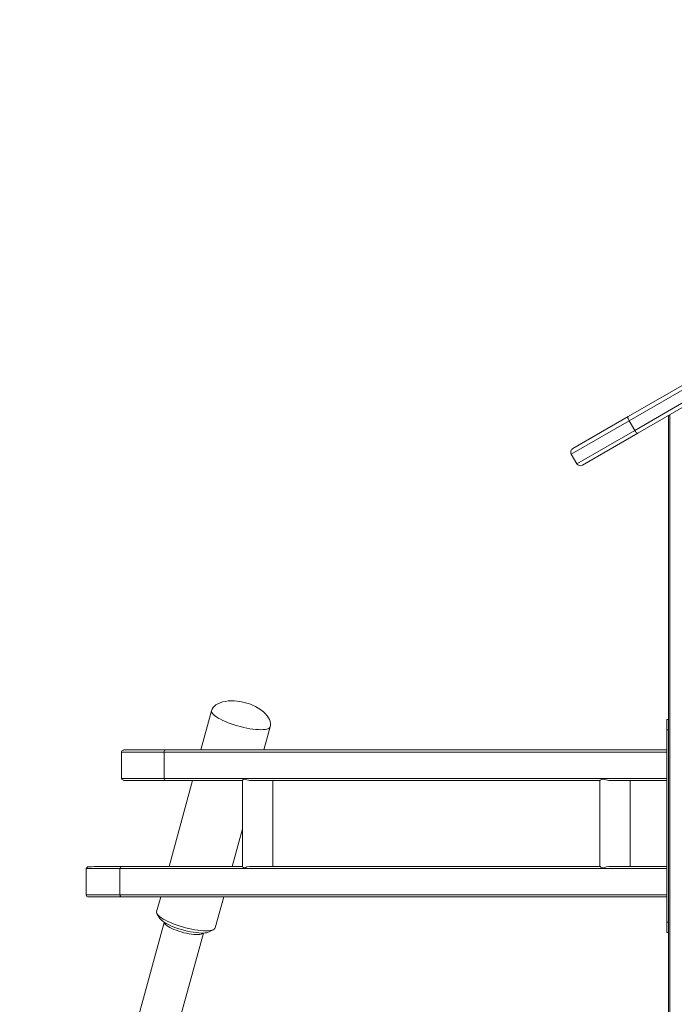
# Model space of a CAD drawing. Units: millimetres. Extents: x 1027 to 23877, y -249 to 9729.
# Drawn here: x 13772 to 14418, y 8562 to 9533 of the extents above; entities that cross this region are included whole.
import ezdxf

# ---------------------------------------------------------------- set-up
doc = ezdxf.new("R2010")
doc.units = ezdxf.units.MM

msp = doc.modelspace()

# ---------------------------------------------------------------- linework, layer by layer
at = {"color": 7, "linetype": 'Continuous', "lineweight": 15}
for p, q in [((14372.67, 9141.38), (15050.8, 9532.89)), ((15053.78, 9529.99), (14373.74, 9137.38)), ((14379.24, 9127.85), (15059.28, 9520.47)), ((15060.3, 9516.44), (14382.17, 9124.92)), ((14318.15, 9109.9), (14372.67, 9141.38)), ((14412.75, 9142.57), (14412.75, 8488.73)), ((14373.74, 9137.38), (14379.24, 9127.85)), ((14382.17, 9124.92), (14327.65, 9093.44)), ((14316.69, 9104.43), (14322.19, 9094.91)), ((13961.87, 8851.3), (13951.27, 8812.57)), ((14411.04, 8842.57), (14412.75, 8842.57)), ((14013.48, 8812.57), (14019.74, 8835.46)), ((14410.88, 8642.57), (14410.88, 8832.57)), ((13872.81, 8810.62), (13872.77, 8810.57)), ((13872.77, 8810.57), (13872.77, 8784.57)), ((13916.55, 8812.57), (13874.78, 8812.57)), ((13914.86, 8810.57), (13914.86, 8784.57)), ((13916.55, 8812.57), (14410.88, 8812.57)), ((13872.77, 8784.57), (13872.81, 8784.52)), ((13916.55, 8782.57), (13874.78, 8782.57)), ((13916.55, 8782.57), (13992.18, 8782.57)), ((13943.07, 8782.57), (13919.81, 8697.57)), ((13992.18, 8782.57), (13992.18, 8697.57)), ((13999.17, 8782.57), (14344.93, 8782.57)), ((14022.18, 8697.57), (14022.18, 8782.57)), ((14344.74, 8782.57), (14344.74, 8697.57)), ((14353.75, 8782.57), (14410.88, 8782.57)), ((14374.74, 8697.57), (14374.74, 8782.57)), ((13982.01, 8697.57), (13992.18, 8734.72)), ((13838.16, 8695.59), (13838.16, 8695.57)), ((13838.16, 8695.57), (13838.16, 8669.57)), ((13873.12, 8697.57), (13850.76, 8697.57)), ((13871.41, 8695.57), (13871.41, 8669.57)), ((13873.12, 8697.57), (13992.18, 8697.57)), ((13999.17, 8697.57), (14344.93, 8697.57)), ((14353.75, 8697.57), (14410.88, 8697.57)), ((13838.16, 8669.57), (13838.16, 8669.57)), ((13873.12, 8667.57), (13840.62, 8667.57)), ((13873.12, 8667.57), (14410.88, 8667.57)), ((13911.6, 8667.57), (13907.61, 8653)), ((13965.49, 8637.17), (13973.81, 8667.57)), ((13908.11, 8650.77), (13910.88, 8646.28)), ((13915.12, 8642.54), (13772.47, 8121.16)), ((13959.26, 8633.05), (13963.93, 8635.5)), ((13810.85, 8109.87), (13953.7, 8631.99)), ((14412.75, 8632.57), (14411.04, 8632.57))]:
    msp.add_line(p, q, dxfattribs=at)
at = {"color": 8, "linetype": 'Continuous', "lineweight": 15}
for p, q in [((14413.92, 9143.25), (14413.92, 8553.16)), ((14373.74, 9137.38), (14316.69, 9104.43)), ((14322.19, 9094.91), (14379.24, 9127.85)), ((14412.75, 8832.57), (14410.88, 8832.57)), ((13914.86, 8810.57), (13872.77, 8810.57)), ((13914.86, 8810.57), (14410.88, 8810.57)), ((13914.86, 8784.57), (13872.77, 8784.57)), ((13914.86, 8784.57), (14410.88, 8784.57)), ((13871.41, 8695.57), (13838.16, 8695.57)), ((13871.41, 8695.57), (14410.88, 8695.57)), ((13871.41, 8669.57), (13838.16, 8669.57)), ((13871.41, 8669.57), (14410.88, 8669.57)), ((14410.88, 8642.57), (14412.75, 8642.57))]:
    msp.add_line(p, q, dxfattribs=at)
at = {"color": 7, "linetype": 'Continuous', "lineweight": 15, "flags": 128}
for points in [[(14372.67, 9141.38), (14372.53, 9141.2), (14372.47, 9140.91), (14372.49, 9140.49), (14372.6, 9139.98), (14372.79, 9139.39), (14373.05, 9138.74), (14373.37, 9138.06), (14373.74, 9137.38)], [(14379.24, 9127.85), (14379.65, 9127.18), (14380.08, 9126.56), (14380.51, 9126.02), (14380.93, 9125.56), (14381.32, 9125.21), (14381.66, 9124.98), (14381.95, 9124.88), (14382.17, 9124.92)], [(13995.13, 8859.2), (13991.25, 8860.11), (13989.64, 8860.4), (13986.96, 8860.77), (13984.16, 8861), (13981.2, 8861.07), (13978.22, 8860.92), (13975.33, 8860.55), (13972.63, 8859.97), (13970.17, 8859.17), (13968, 8858.2), (13966.14, 8857.06), (13964.6, 8855.78), (13963.38, 8854.39), (13962.47, 8852.9), (13961.87, 8851.32), (13961.87, 8851.27)], [(14019.74, 8835.46), (14020.03, 8837.1), (14020.02, 8838.83), (14019.69, 8840.63), (14019.05, 8842.47), (14018.07, 8844.36), (14016.74, 8846.3), (14015.04, 8848.25), (14012.95, 8850.22), (14010.43, 8852.17), (14007.82, 8853.86), (14004.98, 8855.43), (14002.08, 8856.78), (14000.03, 8857.61), (13997.81, 8858.39), (13995.13, 8859.2)], [(13878.03, 8812.57), (13875.22, 8812.31), (13873.4, 8811.57), (13872.99, 8810.92)], [(13872.99, 8784.23), (13873.4, 8783.57), (13875.22, 8782.84), (13878.03, 8782.57)], [(13992.18, 8782.57), (13992.54, 8782.98), (13993.02, 8783.4), (13993.72, 8783.74), (13994.42, 8783.75), (13995.27, 8783.49), (13996.63, 8783.01), (13998.24, 8782.64), (13999.17, 8782.57)], [(14353.75, 8782.57), (14351.02, 8782.98), (14349.65, 8783.4), (14348.39, 8783.75), (14347.52, 8783.77), (14346.73, 8783.52), (14345.82, 8783.03), (14345.17, 8782.65), (14344.93, 8782.57)], [(13850.43, 8697.53), (13849.46, 8697.53), (13845.91, 8697.5), (13843.23, 8697.47), (13841.56, 8697.43), (13840.39, 8697.39), (13839.64, 8697.35), (13839.22, 8697.3), (13839.05, 8697.24), (13839.02, 8697.18), (13839.08, 8697.11), (13839.16, 8697.04), (13839.23, 8696.97), (13839.27, 8696.89), (13839.28, 8696.81), (13839.27, 8696.77), (13839.26, 8696.73), (13839.25, 8696.72), (13839.25, 8696.71), (13839.24, 8696.7), (13839.24, 8696.69), (13839.23, 8696.69), (13839.23, 8696.68), (13839.23, 8696.68), (13839.22, 8696.67), (13839.21, 8696.66), (13839.2, 8696.64), (13839.1, 8696.54), (13838.98, 8696.45), (13838.76, 8696.28), (13838.53, 8696.11), (13838.33, 8695.94), (13838.2, 8695.76), (13838.2, 8695.76)], [(13999.17, 8697.57), (13996.7, 8697.16), (13995.51, 8696.75), (13994.46, 8696.41), (13993.75, 8696.4), (13993.16, 8696.66), (13992.56, 8697.14), (13992.23, 8697.51), (13992.18, 8697.57)], [(14353.75, 8697.57), (14351.02, 8697.16), (14349.65, 8696.75), (14348.39, 8696.4), (14347.52, 8696.38), (14346.73, 8696.63), (14345.82, 8697.12), (14345.17, 8697.5), (14344.93, 8697.57)], [(13907.61, 8653), (13907.57, 8652.15), (13907.86, 8651.23), (13908.48, 8650.23), (13909.44, 8649.17), (13910.71, 8648.06), (13912.29, 8646.92), (13914.15, 8645.75), (13916.28, 8644.58), (13918.64, 8643.41), (13921.21, 8642.27), (13923.96, 8641.15), (13926.86, 8640.09), (13929.88, 8639.08), (13932.97, 8638.14), (13936.1, 8637.28), (13939.24, 8636.52), (13942.35, 8635.85), (13945.38, 8635.29), (13948.32, 8634.85), (13951.12, 8634.53), (13953.74, 8634.33), (13956.17, 8634.26), (13958.36, 8634.31), (13960.3, 8634.49), (13961.96, 8634.8), (13963.33, 8635.22), (13964.38, 8635.76), (13965.1, 8636.41), (13965.49, 8637.17)], [(13959.26, 8633.05), (13958.5, 8632.72), (13957.15, 8632.35), (13955.52, 8632.1), (13953.62, 8631.98), (13951.47, 8631.99), (13949.1, 8632.12), (13946.55, 8632.38), (13943.86, 8632.76), (13941.05, 8633.25), (13938.16, 8633.86), (13935.24, 8634.56), (13932.32, 8635.36), (13929.45, 8636.24), (13926.66, 8637.19), (13923.99, 8638.19), (13921.47, 8639.24), (13919.15, 8640.32), (13917.05, 8641.41), (13915.19, 8642.49), (13913.62, 8643.57), (13912.33, 8644.61), (13911.37, 8645.61), (13910.88, 8646.28)], [(13934.51, 8632.34), (13931.93, 8633.05), (13929.4, 8633.83), (13926.96, 8634.68), (13924.65, 8635.59), (13922.52, 8636.53), (13920.61, 8637.49), (13918.94, 8638.45), (13917.55, 8639.4), (13916.46, 8640.32), (13915.7, 8641.19), (13915.27, 8641.99), (13915.17, 8642.51)], [(13953.64, 8631.98), (13953.32, 8631.61), (13952.55, 8631.13), (13951.47, 8630.77), (13950.08, 8630.53), (13948.41, 8630.41), (13946.49, 8630.43), (13944.36, 8630.57), (13942.06, 8630.84), (13939.62, 8631.23), (13937.09, 8631.73), (13934.51, 8632.34)]]:
    msp.add_lwpolyline(points, dxfattribs=at)
at = {"color": 8, "linetype": 'Continuous', "lineweight": 15, "flags": 128}
msp.add_lwpolyline([(13961.87, 8851.29), (13961.82, 8850.45), (13962.11, 8849.52), (13962.74, 8848.52), (13963.69, 8847.46), (13964.97, 8846.36), (13966.55, 8845.21), (13968.41, 8844.05), (13970.53, 8842.88), (13972.89, 8841.71), (13975.47, 8840.56), (13978.22, 8839.45), (13981.12, 8838.38), (13984.13, 8837.37), (13987.22, 8836.44), (13990.35, 8835.58), (13993.49, 8834.81), (13996.6, 8834.15), (13999.64, 8833.59), (14002.57, 8833.15), (14005.37, 8832.83), (14008, 8832.63), (14010.42, 8832.55), (14012.62, 8832.61), (14014.56, 8832.79), (14016.22, 8833.09), (14017.58, 8833.52), (14018.63, 8834.06), (14019.35, 8834.71), (14019.74, 8835.46)], dxfattribs=at)
at = {"color": 7, "linetype": 'Continuous', "lineweight": 15}
for centre, radius, start, end in [((14320.15, 9106.43), 4, 120, 210), ((14325.65, 9096.91), 4, 210, 300), ((14566.76, 8835.07), 155.9, 177.24231, 180.9186), ((13916.72, 8810.72), 1.86, 95.32593, 184.48231), ((13916.72, 8784.43), 1.86, 175.51769, 264.67407), ((13873.28, 8695.71), 1.87, 94.84869, 184.14062), ((13840.16, 8669.59), 2, 180.52763, 274.90754), ((13873.28, 8669.44), 1.87, 175.85938, 265.15131), ((14566.76, 8640.07), 155.9, 179.0814, 182.75769)]:
    msp.add_arc(centre, radius, start, end, dxfattribs=at)

doc.saveas('drawing.dxf')
